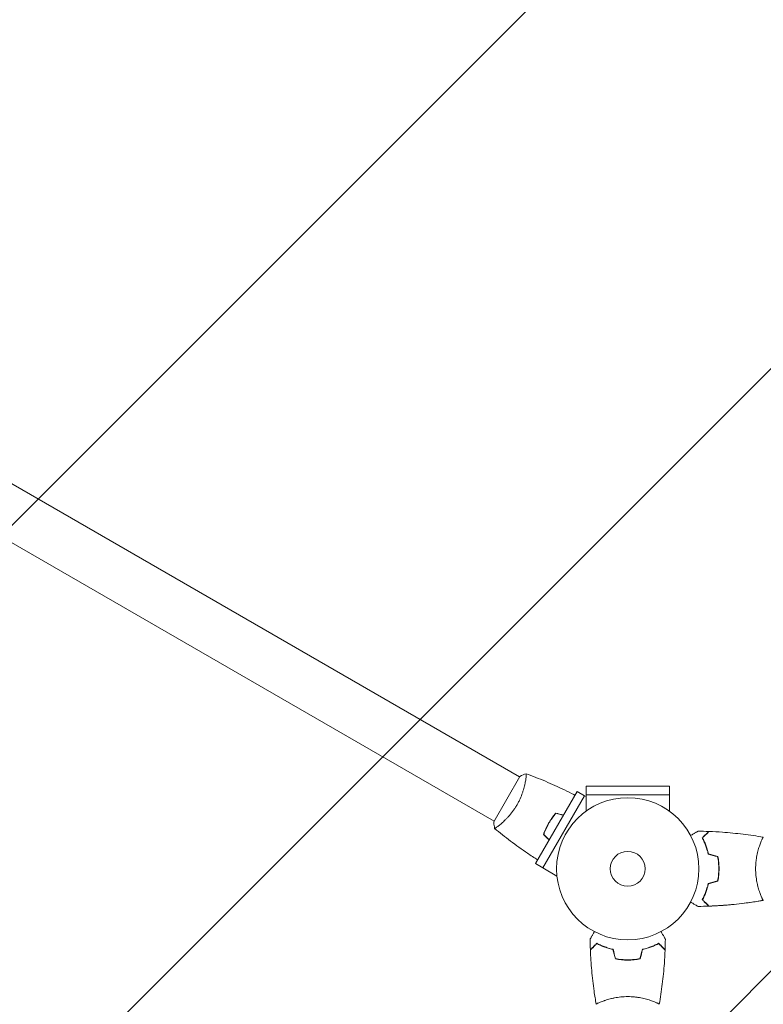
# Model space of a CAD drawing. Units: millimetres. Extents: x -3530 to 3530, y -3896 to 3896.
# Drawn here: x -683 to -129, y 1339 to 2073 of the extents above; entities that cross this region are included whole.
import ezdxf

# ---------------------------------------------------------------- set-up
doc = ezdxf.new("R2010")
doc.units = ezdxf.units.MM
doc.header["$LTSCALE"] = 20
doc.linetypes.add('HIDDEN', pattern=[9.525, 6.35, -3.175])
doc.layers.add('2d', color=230, linetype='Continuous')
doc.layers.add('EN16630-TrainingSpace_Hatch', color=20, linetype='HIDDEN')

msp = doc.modelspace()

# ---------------------------------------------------------------- hatches: boundary and pattern name
at = {"layer": 'EN16630-TrainingSpace_Hatch'}
h = msp.add_hatch(dxfattribs=at)
h.set_pattern_fill('ANSI31', color=256, scale=100)
h.set_pattern_definition([(45, (-230.02, -90.2), (-224.506, 224.506), [])])
edge = h.paths.add_edge_path()
edge.add_arc((1570.19, 1277.11), 500, 275.75607, 300, ccw=False)
edge.add_arc((1126.98, -90.2), 1000, 0, 60.43869, ccw=False)
edge.add_line((2126.98, -90.2), (2126.98, -2254.2))
edge.add_arc((1126.98, -2254.2), 1000, 270, 360, ccw=False)
edge.add_arc((1126.98, -2254.2), 1000, 180, 270, ccw=False)
edge.add_line((126.98, -2254.2), (126.98, -1606.25))
edge.add_arc((-198.54, -1226.72), 500, 224.43852, 310.62002, ccw=False)
edge.add_arc((-1549.61, -1468.04), 1000, 180, 353.75625, ccw=False)
edge.add_line((-2549.61, -1468.04), (-2549.61, -1268.04))
edge.add_arc((-1549.61, -1268.04), 1000, 76.31311, 180, ccw=False)
edge.add_line((-1312.99, -296.43), (-1631.55, 255.33))
edge.add_arc((-1198.54, 505.33), 500, 160.18713, 210, ccw=False)
edge.add_arc((-1198.54, 844.28), 500, 150, 199.81287, ccw=False)
edge.add_line((-1631.55, 1094.28), (-631.55, 2826.33))
edge.add_arc((-198.54, 2576.33), 500, -15.94449, 150, ccw=False)
edge.add_arc((310.98, 1939.8), 500, 90, 93.29697, ccw=False)
edge.add_arc((310.98, 1939.8), 500, 53.1832, 90, ccw=False)
edge.add_arc((1070.19, 2143.13), 500, 120, 156.80321, ccw=False)
edge.add_arc((1070.19, 2143.13), 500, 30, 120, ccw=False)
edge.add_line((1503.2, 2393.13), (1753.2, 1960.12))
edge.add_line((1753.2, 1960.12), (2003.2, 1527.11))
edge.add_arc((1570.19, 1277.11), 500, -60, 30, ccw=False)

# ---------------------------------------------------------------- linework, layer by layer
at = {"layer": '2d', "lineweight": 0}
for p, q in [((-1067.49, 1945.26), (-310.58, 1508.26)), ((-1086.49, 1912.35), (-329.58, 1475.35)), ((-310.34, 1508.69), (-329.84, 1474.91)), ((-306.09, 1505.66), (-306.09, 1505.66)), ((-267.82, 1497.42), (-298.82, 1443.73)), ((-262.19, 1494.17), (-267.82, 1497.42)), ((-199.02, 1501.35), (-261.02, 1501.35)), ((-261.02, 1494.85), (-261.02, 1501.35)), ((-199.02, 1494.85), (-199.02, 1501.35)), ((-293.22, 1440.43), (-262.16, 1494.22)), ((-262.16, 1494.22), (-261.07, 1493.59)), ((-261.07, 1494.85), (-198.96, 1494.85)), ((-261.07, 1494.85), (-261.07, 1482.75)), ((-198.96, 1494.85), (-198.96, 1482.75)), ((-325.09, 1472.75), (-325.09, 1472.75)), ((-131.21, 1458.8), (-131.21, 1458.8)), ((-293.19, 1440.48), (-298.82, 1443.73)), ((-293.22, 1440.43), (-282.74, 1434.38)), ((-131.21, 1420.8), (-131.21, 1420.8)), ((-249.02, 1340.99), (-249.02, 1340.99)), ((-211.02, 1340.99), (-211.02, 1340.99))]:
    msp.add_line(p, q, dxfattribs=at)
for radius in [53, 13]:
    msp.add_circle((-230.02, 1439.8), radius, dxfattribs=at)
for points, knots in [([(-305.74, 1510.65), (-305.74, 1510.65), (-305.74, 1510.65), (-305.73, 1510.65), (-305.72, 1510.65), (-305.67, 1510.63), (-305.65, 1510.61), (-305.63, 1510.55), (-305.62, 1510.51), (-305.58, 1510.26), (-305.58, 1509.87), (-305.63, 1509.05), (-305.66, 1508.74), (-305.74, 1508.02), (-305.79, 1507.63), (-305.97, 1506.35), (-306.13, 1505.36), (-306.41, 1503.97), (-306.47, 1503.68), (-306.59, 1503.1), (-306.66, 1502.8), (-306.87, 1501.89), (-307.02, 1501.26), (-307.36, 1499.96), (-307.55, 1499.28), (-307.86, 1498.24), (-307.97, 1497.89), (-308.2, 1497.18), (-308.32, 1496.82), (-308.95, 1495), (-309.53, 1493.51), (-310.54, 1491.23), (-310.91, 1490.46), (-311.68, 1488.94), (-312.09, 1488.18), (-312.52, 1487.44)], [0.12220864, 0.12220864, 0.12220864, 0.12220864, 0.12268837, 0.12268837, 0.12524335, 0.12524335, 0.12652085, 0.12652085, 0.12779834, 0.12779834, 0.13290832, 0.13290832, 0.13546331, 0.13546331, 0.1380183, 0.1380183, 0.14312827, 0.14312827, 0.14440577, 0.14440577, 0.14568326, 0.14568326, 0.14823825, 0.14823825, 0.15079324, 0.15079324, 0.15207073, 0.15207073, 0.15334823, 0.15334823, 0.15845821, 0.15845821, 0.16101319, 0.16101319, 0.16356818, 0.16356818, 0.16356818, 0.16356818]), ([(-305.68, 1510.63), (-303.29, 1509.76), (-300.92, 1508.87), (-293.73, 1506.04), (-288.96, 1504.02), (-279.53, 1499.73), (-274.86, 1497.46), (-269.99, 1494.93), (-269.71, 1494.78), (-269.43, 1494.63)], [0.059167, 0.059167, 0.059167, 0.059167, 7.723156, 7.723156, 23.375689, 23.375689, 39.025222, 39.025222, 39.980949, 39.980949, 39.980949, 39.980949]), ([(-312.52, 1487.44), (-312.96, 1486.69), (-313.41, 1485.96), (-314.33, 1484.54), (-314.8, 1483.85), (-315.53, 1482.84), (-315.78, 1482.5), (-316.28, 1481.85), (-316.53, 1481.53), (-317.29, 1480.58), (-317.79, 1479.97), (-318.8, 1478.82), (-319.3, 1478.26), (-320.3, 1477.2), (-320.8, 1476.7), (-322.25, 1475.26), (-323.16, 1474.42), (-324.44, 1473.3), (-324.86, 1472.95), (-325.63, 1472.31), (-325.99, 1472.01), (-327.01, 1471.22), (-327.58, 1470.8), (-328.27, 1470.34), (-328.47, 1470.22), (-328.79, 1470.03), (-328.92, 1469.97), (-329.06, 1469.91), (-329.1, 1469.9), (-329.16, 1469.9), (-329.18, 1469.9), (-329.22, 1469.94), (-329.24, 1469.95), (-329.24, 1469.95), (-329.24, 1469.95), (-329.24, 1469.95)], [0.16356818, 0.16356818, 0.16356818, 0.16356818, 0.1661247, 0.1661247, 0.16868122, 0.16868122, 0.16995948, 0.16995948, 0.17123774, 0.17123774, 0.17379425, 0.17379425, 0.17635077, 0.17635077, 0.17890729, 0.17890729, 0.18402032, 0.18402032, 0.18657684, 0.18657684, 0.18913336, 0.18913336, 0.19424639, 0.19424639, 0.19680291, 0.19680291, 0.19935943, 0.19935943, 0.20063769, 0.20063769, 0.20191595, 0.20191595, 0.20447247, 0.20447247, 0.20490292, 0.20490292, 0.20490292, 0.20490292]), ([(-283.59, 1481.37), (-284.56, 1480.23), (-285.5, 1479.04), (-286.84, 1477.15), (-287.28, 1476.51), (-288.13, 1475.18), (-288.55, 1474.5), (-288.94, 1473.82)], [0, 0, 0, 0, 0.004702909, 0.004702909, 0.007054363, 0.007054363, 0.009405818, 0.009405818, 0.009405818, 0.009405818]), ([(-283.52, 1481.14), (-284.47, 1480.02), (-285.4, 1478.85), (-286.71, 1476.99), (-287.14, 1476.36), (-287.97, 1475.06), (-288.38, 1474.39), (-288.77, 1473.72)], [0, 0, 0, 0, 0.004616902, 0.004616902, 0.006925353, 0.006925353, 0.009233803, 0.009233803, 0.009233803, 0.009233803]), ([(-329.24, 1469.95), (-329.48, 1471.3), (-329.68, 1472.75), (-329.81, 1474.45), (-329.82, 1474.68), (-329.84, 1474.91)], [0, 0, 0, 0, 4.405135, 4.405135, 5.108724, 5.108724, 5.108724, 5.108724]), ([(-297.21, 1446.51), (-299.73, 1448.11), (-302.23, 1449.75), (-308.99, 1454.32), (-313.21, 1457.34), (-321.37, 1463.51), (-325.32, 1466.66), (-329.19, 1469.91)], [0.982212, 0.982212, 0.982212, 0.982212, 10.001335, 10.001335, 25.652861, 25.652861, 40.904302, 40.904302, 40.904302, 40.904302]), ([(-288.94, 1473.82), (-289.73, 1472.45), (-290.44, 1471.07), (-291.41, 1468.96), (-291.71, 1468.25), (-292.29, 1466.82), (-292.55, 1466.12), (-292.8, 1465.41)], [0.009405818, 0.009405818, 0.009405818, 0.009405818, 0.01410835, 0.01410835, 0.016459616, 0.016459616, 0.018810883, 0.018810883, 0.018810883, 0.018810883]), ([(-288.77, 1473.72), (-289.54, 1472.38), (-290.25, 1471.02), (-291.2, 1468.95), (-291.5, 1468.25), (-292.06, 1466.85), (-292.32, 1466.16), (-292.57, 1465.46)], [0.009233803, 0.009233803, 0.009233803, 0.009233803, 0.013850802, 0.013850802, 0.016159301, 0.016159301, 0.0184678, 0.0184678, 0.0184678, 0.0184678]), ([(-183.19, 1464.61), (-183.01, 1464.71), (-182.84, 1464.81), (-181.94, 1465.33), (-181.26, 1465.73), (-180.32, 1466.26), (-180.03, 1466.44), (-179.48, 1466.75), (-179.23, 1466.9), (-178.77, 1467.16), (-178.57, 1467.28), (-178.22, 1467.48), (-178.07, 1467.56), (-177.85, 1467.7), (-177.77, 1467.74), (-177.7, 1467.78), (-177.69, 1467.78), (-177.68, 1467.79), (-177.68, 1467.79), (-177.66, 1467.8), (-177.65, 1467.81), (-177.64, 1467.82), (-177.63, 1467.82), (-177.63, 1467.82)], [0.00292306, 0.00292306, 0.00292306, 0.00292306, 0.00379004, 0.00379004, 0.00758008, 0.00758008, 0.0094751, 0.0094751, 0.01137012, 0.01137012, 0.01326514, 0.01326514, 0.01516016, 0.01516016, 0.01705518, 0.01705518, 0.01800269, 0.01800269, 0.0189502, 0.0189502, 0.02274024, 0.02274024, 0.02935902, 0.02935902, 0.02935902, 0.02935902]), ([(-174.51, 1462.84), (-173.96, 1463.39), (-173.45, 1463.9), (-172.51, 1464.85), (-172.08, 1465.28), (-171.5, 1465.86), (-171.31, 1466.04), (-170.98, 1466.38), (-170.82, 1466.53), (-170.4, 1466.95), (-170.18, 1467.17), (-169.95, 1467.4), (-169.89, 1467.46), (-169.83, 1467.53), (-169.81, 1467.54), (-169.79, 1467.57), (-169.78, 1467.58), (-169.76, 1467.6), (-169.75, 1467.61), (-169.73, 1467.62), (-169.73, 1467.63), (-169.72, 1467.63), (-169.72, 1467.63), (-169.72, 1467.63)], [0, 0, 0, 0, 0.0035063, 0.0035063, 0.0070126, 0.0070126, 0.00876575, 0.00876575, 0.0105189, 0.0105189, 0.0140252, 0.0140252, 0.01577835, 0.01577835, 0.01665493, 0.01665493, 0.0175315, 0.0175315, 0.02103781, 0.02103781, 0.02454411, 0.02454411, 0.0274484, 0.0274484, 0.0274484, 0.0274484]), ([(-170.02, 1450.73), (-170.3, 1451.97), (-170.62, 1453.14), (-171.31, 1455.39), (-171.68, 1456.45), (-172.26, 1457.97), (-172.46, 1458.46), (-172.87, 1459.42), (-173.07, 1459.89), (-173.69, 1461.25), (-174.11, 1462.08), (-174.51, 1462.84)], [0, 0, 0, 0, 0.00404294, 0.00404294, 0.00808588, 0.00808588, 0.01010735, 0.01010735, 0.01212882, 0.01212882, 0.01617176, 0.01617176, 0.01617176, 0.01617176]), ([(-170.02, 1450.73), (-170.3, 1451.97), (-170.62, 1453.14), (-171.31, 1455.39), (-171.68, 1456.45), (-172.26, 1457.97), (-172.46, 1458.46), (-172.87, 1459.42), (-173.07, 1459.89), (-173.69, 1461.25), (-174.11, 1462.08), (-174.51, 1462.84)], [0, 0, 0, 0, 0.00404294, 0.00404294, 0.00808588, 0.00808588, 0.01010735, 0.01010735, 0.01212882, 0.01212882, 0.01617176, 0.01617176, 0.01617176, 0.01617176]), ([(-170.02, 1450.73), (-170.3, 1451.97), (-170.62, 1453.14), (-171.31, 1455.39), (-171.68, 1456.45), (-172.26, 1457.97), (-172.46, 1458.46), (-172.87, 1459.42), (-173.07, 1459.89), (-173.69, 1461.25), (-174.11, 1462.08), (-174.51, 1462.84)], [0, 0, 0, 0, 0.00404294, 0.00404294, 0.00808588, 0.00808588, 0.01010735, 0.01010735, 0.01212882, 0.01212882, 0.01617176, 0.01617176, 0.01617176, 0.01617176]), ([(-170.02, 1450.73), (-170.3, 1451.97), (-170.62, 1453.14), (-171.31, 1455.39), (-171.68, 1456.45), (-172.26, 1457.97), (-172.46, 1458.46), (-172.87, 1459.42), (-173.07, 1459.89), (-173.69, 1461.25), (-174.11, 1462.08), (-174.51, 1462.84)], [0, 0, 0, 0, 0.00404294, 0.00404294, 0.00808588, 0.00808588, 0.01010735, 0.01010735, 0.01212882, 0.01212882, 0.01617176, 0.01617176, 0.01617176, 0.01617176]), ([(-174.27, 1462.8), (-173.72, 1463.36), (-173.2, 1463.87), (-172.26, 1464.82), (-171.82, 1465.25), (-171.24, 1465.83), (-171.06, 1466.01), (-170.72, 1466.35), (-170.56, 1466.51), (-170.14, 1466.93), (-169.92, 1467.15), (-169.68, 1467.39), (-169.62, 1467.45), (-169.54, 1467.54), (-169.51, 1467.56), (-169.49, 1467.58), (-169.47, 1467.6), (-169.46, 1467.61), (-169.46, 1467.62), (-169.45, 1467.62), (-169.45, 1467.62), (-169.45, 1467.62)], [0, 0, 0, 0, 0.00350666, 0.00350666, 0.00701332, 0.00701332, 0.00876665, 0.00876665, 0.01051997, 0.01051997, 0.01402663, 0.01402663, 0.01577996, 0.01577996, 0.01753329, 0.01753329, 0.02103995, 0.02103995, 0.02454661, 0.02454661, 0.02744921, 0.02744921, 0.02744921, 0.02744921]), ([(-169.85, 1450.89), (-170.13, 1452.11), (-170.44, 1453.26), (-171.12, 1455.46), (-171.49, 1456.51), (-172.25, 1458.5), (-172.65, 1459.45), (-173.46, 1461.23), (-173.87, 1462.05), (-174.27, 1462.8)], [0, 0, 0, 0, 0.00398181, 0.00398181, 0.00796362, 0.00796362, 0.01194542, 0.01194542, 0.01592723, 0.01592723, 0.01592723, 0.01592723]), ([(-169.45, 1467.62), (-166.14, 1467.5), (-162.83, 1467.32), (-154.36, 1466.71), (-149.2, 1466.21), (-139.05, 1464.94), (-134.05, 1464.19), (-129.08, 1463.31)], [0, 0, 0, 0, 10.001335, 10.001335, 25.652861, 25.652861, 40.904303, 40.904303, 40.904303, 40.904303]), ([(-134.75, 1439.8), (-134.75, 1440.67), (-134.73, 1441.52), (-134.64, 1443.21), (-134.57, 1444.05), (-134.44, 1445.29), (-134.39, 1445.7), (-134.29, 1446.52), (-134.23, 1446.92), (-134.05, 1448.12), (-133.92, 1448.9), (-133.62, 1450.4), (-133.46, 1451.13), (-133.13, 1452.55), (-132.95, 1453.24), (-132.42, 1455.21), (-132.04, 1456.39), (-131.5, 1458), (-131.31, 1458.51), (-130.96, 1459.46), (-130.79, 1459.89), (-130.31, 1461.08), (-130.02, 1461.73), (-129.66, 1462.48), (-129.55, 1462.68), (-129.36, 1463.01), (-129.28, 1463.13), (-129.19, 1463.25), (-129.16, 1463.27), (-129.11, 1463.31), (-129.09, 1463.31), (-129.04, 1463.3), (-129.02, 1463.3), (-129.02, 1463.3), (-129.02, 1463.3), (-129.02, 1463.3)], [0.16356818, 0.16356818, 0.16356818, 0.16356818, 0.1661247, 0.1661247, 0.16868122, 0.16868122, 0.16995948, 0.16995948, 0.17123774, 0.17123774, 0.17379425, 0.17379425, 0.17635077, 0.17635077, 0.17890729, 0.17890729, 0.18402032, 0.18402032, 0.18657684, 0.18657684, 0.18913336, 0.18913336, 0.19424639, 0.19424639, 0.19680291, 0.19680291, 0.19935943, 0.19935943, 0.20063769, 0.20063769, 0.20191595, 0.20191595, 0.20447247, 0.20447247, 0.20490292, 0.20490292, 0.20490292, 0.20490292]), ([(-130.05, 1461.64), (-129.96, 1461.86), (-129.87, 1462.05), (-129.66, 1462.48), (-129.55, 1462.68), (-129.36, 1463.01), (-129.28, 1463.13), (-129.19, 1463.25), (-129.16, 1463.27), (-129.11, 1463.31), (-129.09, 1463.31), (-129.04, 1463.3), (-129.02, 1463.3), (-129.02, 1463.3), (-129.02, 1463.3), (-129.02, 1463.3)], [0.19243018, 0.19243018, 0.19243018, 0.19243018, 0.19424639, 0.19424639, 0.19680291, 0.19680291, 0.19935943, 0.19935943, 0.20063769, 0.20063769, 0.20191595, 0.20191595, 0.20447247, 0.20447247, 0.20490292, 0.20490292, 0.20490292, 0.20490292]), ([(-130.05, 1461.64), (-129.96, 1461.86), (-129.87, 1462.05), (-129.66, 1462.48), (-129.55, 1462.68), (-129.36, 1463.01), (-129.28, 1463.13), (-129.19, 1463.25), (-129.16, 1463.27), (-129.11, 1463.31), (-129.09, 1463.31), (-129.04, 1463.3), (-129.02, 1463.3), (-129.02, 1463.3), (-129.02, 1463.3), (-129.02, 1463.3)], [0.19243018, 0.19243018, 0.19243018, 0.19243018, 0.19424639, 0.19424639, 0.19680291, 0.19680291, 0.19935943, 0.19935943, 0.20063769, 0.20063769, 0.20191595, 0.20191595, 0.20447247, 0.20447247, 0.20490292, 0.20490292, 0.20490292, 0.20490292]), ([(-130.05, 1461.64), (-129.96, 1461.86), (-129.87, 1462.05), (-129.66, 1462.48), (-129.55, 1462.68), (-129.36, 1463.01), (-129.28, 1463.13), (-129.19, 1463.25), (-129.16, 1463.27), (-129.11, 1463.31), (-129.09, 1463.31), (-129.04, 1463.3), (-129.02, 1463.3), (-129.02, 1463.3), (-129.02, 1463.3), (-129.02, 1463.3)], [0.19243018, 0.19243018, 0.19243018, 0.19243018, 0.19424639, 0.19424639, 0.19680291, 0.19680291, 0.19935943, 0.19935943, 0.20063769, 0.20063769, 0.20191595, 0.20191595, 0.20447247, 0.20447247, 0.20490292, 0.20490292, 0.20490292, 0.20490292]), ([(-130.05, 1461.64), (-129.96, 1461.86), (-129.87, 1462.05), (-129.66, 1462.48), (-129.55, 1462.68), (-129.36, 1463.01), (-129.28, 1463.13), (-129.19, 1463.25), (-129.16, 1463.27), (-129.11, 1463.31), (-129.09, 1463.31), (-129.04, 1463.3), (-129.02, 1463.3), (-129.02, 1463.3), (-129.02, 1463.3), (-129.02, 1463.3)], [0.19243018, 0.19243018, 0.19243018, 0.19243018, 0.19424639, 0.19424639, 0.19680291, 0.19680291, 0.19935943, 0.19935943, 0.20063769, 0.20063769, 0.20191595, 0.20191595, 0.20447247, 0.20447247, 0.20490292, 0.20490292, 0.20490292, 0.20490292]), ([(-130.05, 1461.64), (-129.96, 1461.86), (-129.87, 1462.05), (-129.66, 1462.48), (-129.55, 1462.68), (-129.36, 1463.01), (-129.28, 1463.13), (-129.19, 1463.25), (-129.16, 1463.27), (-129.11, 1463.31), (-129.09, 1463.31), (-129.04, 1463.3), (-129.02, 1463.3), (-129.02, 1463.3), (-129.02, 1463.3), (-129.02, 1463.3)], [0.19243018, 0.19243018, 0.19243018, 0.19243018, 0.19424639, 0.19424639, 0.19680291, 0.19680291, 0.19935943, 0.19935943, 0.20063769, 0.20063769, 0.20191595, 0.20191595, 0.20447247, 0.20447247, 0.20490292, 0.20490292, 0.20490292, 0.20490292]), ([(-162.18, 1439.8), (-162.18, 1441.35), (-162.25, 1442.88), (-162.46, 1445.15), (-162.55, 1445.9), (-162.76, 1447.39), (-162.88, 1448.13), (-163.02, 1448.85)], [0.009233803, 0.009233803, 0.009233803, 0.009233803, 0.013850802, 0.013850802, 0.016159301, 0.016159301, 0.0184678, 0.0184678, 0.0184678, 0.0184678]), ([(-162.18, 1439.8), (-162.18, 1441.35), (-162.25, 1442.88), (-162.46, 1445.15), (-162.55, 1445.9), (-162.76, 1447.39), (-162.88, 1448.13), (-163.02, 1448.85)], [0.009233803, 0.009233803, 0.009233803, 0.009233803, 0.013850802, 0.013850802, 0.016159301, 0.016159301, 0.0184678, 0.0184678, 0.0184678, 0.0184678]), ([(-162.18, 1439.8), (-162.18, 1441.35), (-162.25, 1442.88), (-162.46, 1445.15), (-162.55, 1445.9), (-162.76, 1447.39), (-162.88, 1448.13), (-163.02, 1448.85)], [0.009233803, 0.009233803, 0.009233803, 0.009233803, 0.013850802, 0.013850802, 0.016159301, 0.016159301, 0.0184678, 0.0184678, 0.0184678, 0.0184678]), ([(-162.18, 1439.8), (-162.18, 1441.35), (-162.25, 1442.88), (-162.46, 1445.15), (-162.55, 1445.9), (-162.76, 1447.39), (-162.88, 1448.13), (-163.02, 1448.85)], [0.009233803, 0.009233803, 0.009233803, 0.009233803, 0.013850802, 0.013850802, 0.016159301, 0.016159301, 0.0184678, 0.0184678, 0.0184678, 0.0184678]), ([(-161.98, 1439.8), (-161.98, 1441.38), (-162.05, 1442.94), (-162.27, 1445.25), (-162.36, 1446.01), (-162.58, 1447.53), (-162.71, 1448.28), (-162.85, 1449.01)], [0.009405818, 0.009405818, 0.009405818, 0.009405818, 0.01410835, 0.01410835, 0.016459616, 0.016459616, 0.018810883, 0.018810883, 0.018810883, 0.018810883]), ([(-163.02, 1430.75), (-162.75, 1432.2), (-162.54, 1433.67), (-162.33, 1435.94), (-162.27, 1436.7), (-162.2, 1438.24), (-162.18, 1439.03), (-162.18, 1439.8)], [0, 0, 0, 0, 0.004616902, 0.004616902, 0.006925353, 0.006925353, 0.009233803, 0.009233803, 0.009233803, 0.009233803]), ([(-163.02, 1430.75), (-162.75, 1432.2), (-162.54, 1433.67), (-162.33, 1435.94), (-162.27, 1436.7), (-162.2, 1438.24), (-162.18, 1439.03), (-162.18, 1439.8)], [0, 0, 0, 0, 0.004616902, 0.004616902, 0.006925353, 0.006925353, 0.009233803, 0.009233803, 0.009233803, 0.009233803]), ([(-163.02, 1430.75), (-162.75, 1432.2), (-162.54, 1433.67), (-162.33, 1435.94), (-162.27, 1436.7), (-162.2, 1438.24), (-162.18, 1439.03), (-162.18, 1439.8)], [0, 0, 0, 0, 0.004616902, 0.004616902, 0.006925353, 0.006925353, 0.009233803, 0.009233803, 0.009233803, 0.009233803]), ([(-162.85, 1430.59), (-162.57, 1432.06), (-162.35, 1433.56), (-162.13, 1435.87), (-162.07, 1436.64), (-162, 1438.21), (-161.98, 1439.01), (-161.98, 1439.8)], [0, 0, 0, 0, 0.004702909, 0.004702909, 0.007054363, 0.007054363, 0.009405818, 0.009405818, 0.009405818, 0.009405818]), ([(-129.02, 1416.3), (-129.02, 1416.3), (-129.02, 1416.3), (-129.02, 1416.3), (-129.04, 1416.3), (-129.09, 1416.29), (-129.11, 1416.29), (-129.16, 1416.33), (-129.19, 1416.36), (-129.36, 1416.56), (-129.55, 1416.89), (-129.91, 1417.63), (-130.04, 1417.92), (-130.33, 1418.58), (-130.48, 1418.95), (-130.97, 1420.14), (-131.32, 1421.08), (-131.78, 1422.43), (-131.87, 1422.7), (-132.06, 1423.27), (-132.15, 1423.56), (-132.42, 1424.46), (-132.6, 1425.08), (-132.96, 1426.38), (-133.13, 1427.05), (-133.38, 1428.11), (-133.46, 1428.47), (-133.62, 1429.2), (-133.7, 1429.58), (-134.07, 1431.46), (-134.31, 1433.04), (-134.57, 1435.52), (-134.63, 1436.37), (-134.73, 1438.08), (-134.75, 1438.94), (-134.75, 1439.8)], [0.12220864, 0.12220864, 0.12220864, 0.12220864, 0.12268837, 0.12268837, 0.12524335, 0.12524335, 0.12652085, 0.12652085, 0.12779834, 0.12779834, 0.13290832, 0.13290832, 0.13546331, 0.13546331, 0.1380183, 0.1380183, 0.14312827, 0.14312827, 0.14440577, 0.14440577, 0.14568326, 0.14568326, 0.14823825, 0.14823825, 0.15079324, 0.15079324, 0.15207073, 0.15207073, 0.15334823, 0.15334823, 0.15845821, 0.15845821, 0.16101319, 0.16101319, 0.16356818, 0.16356818, 0.16356818, 0.16356818]), ([(-170.02, 1428.87), (-170.3, 1427.63), (-170.62, 1426.46), (-171.31, 1424.22), (-171.68, 1423.15), (-172.26, 1421.63), (-172.46, 1421.14), (-172.87, 1420.18), (-173.07, 1419.71), (-173.69, 1418.36), (-174.11, 1417.52), (-174.51, 1416.76)], [0, 0, 0, 0, 0.00404294, 0.00404294, 0.00808588, 0.00808588, 0.01010735, 0.01010735, 0.01212882, 0.01212882, 0.01617176, 0.01617176, 0.01617176, 0.01617176]), ([(-170.02, 1428.87), (-170.3, 1427.63), (-170.62, 1426.46), (-171.31, 1424.22), (-171.68, 1423.15), (-172.26, 1421.63), (-172.46, 1421.14), (-172.87, 1420.18), (-173.07, 1419.71), (-173.69, 1418.36), (-174.11, 1417.52), (-174.51, 1416.76)], [0, 0, 0, 0, 0.00404294, 0.00404294, 0.00808588, 0.00808588, 0.01010735, 0.01010735, 0.01212882, 0.01212882, 0.01617176, 0.01617176, 0.01617176, 0.01617176]), ([(-170.02, 1428.87), (-170.3, 1427.63), (-170.62, 1426.46), (-171.31, 1424.22), (-171.68, 1423.15), (-172.26, 1421.63), (-172.46, 1421.14), (-172.87, 1420.18), (-173.07, 1419.71), (-173.69, 1418.36), (-174.11, 1417.52), (-174.51, 1416.76)], [0, 0, 0, 0, 0.00404294, 0.00404294, 0.00808588, 0.00808588, 0.01010735, 0.01010735, 0.01212882, 0.01212882, 0.01617176, 0.01617176, 0.01617176, 0.01617176]), ([(-170.02, 1428.87), (-170.3, 1427.63), (-170.62, 1426.46), (-171.31, 1424.22), (-171.68, 1423.15), (-172.26, 1421.63), (-172.46, 1421.14), (-172.87, 1420.18), (-173.07, 1419.71), (-173.69, 1418.36), (-174.11, 1417.52), (-174.51, 1416.76)], [0, 0, 0, 0, 0.00404294, 0.00404294, 0.00808588, 0.00808588, 0.01010735, 0.01010735, 0.01212882, 0.01212882, 0.01617176, 0.01617176, 0.01617176, 0.01617176]), ([(-169.85, 1428.71), (-170.13, 1427.49), (-170.44, 1426.34), (-171.12, 1424.14), (-171.49, 1423.09), (-172.25, 1421.1), (-172.65, 1420.15), (-173.46, 1418.37), (-173.87, 1417.55), (-174.27, 1416.8)], [0, 0, 0, 0, 0.00398181, 0.00398181, 0.00796362, 0.00796362, 0.01194542, 0.01194542, 0.01592723, 0.01592723, 0.01592723, 0.01592723]), ([(-174.51, 1416.76), (-173.96, 1416.21), (-173.45, 1415.7), (-172.51, 1414.75), (-172.08, 1414.32), (-171.5, 1413.74), (-171.31, 1413.56), (-170.98, 1413.22), (-170.82, 1413.07), (-170.4, 1412.65), (-170.18, 1412.43), (-169.95, 1412.2), (-169.89, 1412.14), (-169.83, 1412.07), (-169.81, 1412.06), (-169.79, 1412.03), (-169.78, 1412.03), (-169.76, 1412.01), (-169.75, 1411.99), (-169.73, 1411.98), (-169.73, 1411.98), (-169.72, 1411.97), (-169.72, 1411.97), (-169.72, 1411.97)], [0, 0, 0, 0, 0.0035063, 0.0035063, 0.0070126, 0.0070126, 0.00876575, 0.00876575, 0.0105189, 0.0105189, 0.0140252, 0.0140252, 0.01577835, 0.01577835, 0.01665493, 0.01665493, 0.0175315, 0.0175315, 0.02103781, 0.02103781, 0.02454411, 0.02454411, 0.0274484, 0.0274484, 0.0274484, 0.0274484]), ([(-174.27, 1416.8), (-173.72, 1416.25), (-173.2, 1415.73), (-172.26, 1414.79), (-171.82, 1414.35), (-171.24, 1413.77), (-171.06, 1413.59), (-170.72, 1413.25), (-170.56, 1413.09), (-170.14, 1412.67), (-169.92, 1412.45), (-169.68, 1412.21), (-169.62, 1412.15), (-169.54, 1412.07), (-169.51, 1412.04), (-169.49, 1412.02), (-169.47, 1412), (-169.46, 1411.99), (-169.46, 1411.99), (-169.45, 1411.98), (-169.45, 1411.98), (-169.45, 1411.98)], [0, 0, 0, 0, 0.00350666, 0.00350666, 0.00701332, 0.00701332, 0.00876665, 0.00876665, 0.01051997, 0.01051997, 0.01402663, 0.01402663, 0.01577996, 0.01577996, 0.01753329, 0.01753329, 0.02103995, 0.02103995, 0.02454661, 0.02454661, 0.02744921, 0.02744921, 0.02744921, 0.02744921]), ([(-177.63, 1411.78), (-177.63, 1411.78), (-177.64, 1411.79), (-177.65, 1411.8), (-177.66, 1411.8), (-177.68, 1411.81), (-177.68, 1411.81), (-177.7, 1411.82), (-177.71, 1411.83), (-177.79, 1411.87), (-177.87, 1411.92), (-178.22, 1412.12), (-178.58, 1412.33), (-179.27, 1412.73), (-179.52, 1412.87), (-180.06, 1413.19), (-180.35, 1413.35), (-181.28, 1413.89), (-181.95, 1414.28), (-182.85, 1414.79), (-183.02, 1414.89), (-183.19, 1414.99)], [0.03093242, 0.03093242, 0.03093242, 0.03093242, 0.03756195, 0.03756195, 0.04131815, 0.04131815, 0.04225719, 0.04225719, 0.04319624, 0.04319624, 0.04507434, 0.04507434, 0.04883054, 0.04883054, 0.05070863, 0.05070863, 0.05258673, 0.05258673, 0.05634293, 0.05634293, 0.05718798, 0.05718798, 0.05718798, 0.05718798]), ([(-177.63, 1411.78), (-177.64, 1411.78), (-177.64, 1411.79), (-177.65, 1411.8), (-177.66, 1411.8), (-177.68, 1411.81), (-177.68, 1411.81), (-177.69, 1411.81)], [0.032466378, 0.032466378, 0.032466378, 0.032466378, 0.03756195, 0.03756195, 0.041318145, 0.041318145, 0.042083011, 0.042083011, 0.042083011, 0.042083011]), ([(-177.63, 1411.78), (-177.64, 1411.78), (-177.64, 1411.79), (-177.65, 1411.8), (-177.66, 1411.8), (-177.68, 1411.81), (-177.68, 1411.81), (-177.69, 1411.81)], [0.032466378, 0.032466378, 0.032466378, 0.032466378, 0.03756195, 0.03756195, 0.041318145, 0.041318145, 0.042083011, 0.042083011, 0.042083011, 0.042083011]), ([(-177.63, 1411.78), (-177.64, 1411.78), (-177.64, 1411.79), (-177.65, 1411.8), (-177.66, 1411.8), (-177.68, 1411.81), (-177.68, 1411.81), (-177.69, 1411.81)], [0.032466378, 0.032466378, 0.032466378, 0.032466378, 0.03756195, 0.03756195, 0.041318145, 0.041318145, 0.042083011, 0.042083011, 0.042083011, 0.042083011]), ([(-177.63, 1411.78), (-177.64, 1411.78), (-177.64, 1411.79), (-177.65, 1411.8), (-177.66, 1411.8), (-177.68, 1411.81), (-177.68, 1411.81), (-177.69, 1411.81)], [0.032466378, 0.032466378, 0.032466378, 0.032466378, 0.03756195, 0.03756195, 0.041318145, 0.041318145, 0.042083011, 0.042083011, 0.042083011, 0.042083011]), ([(-177.63, 1411.78), (-177.64, 1411.78), (-177.64, 1411.79), (-177.65, 1411.8), (-177.66, 1411.8), (-177.68, 1411.81), (-177.68, 1411.81), (-177.69, 1411.81)], [0.032466378, 0.032466378, 0.032466378, 0.032466378, 0.03756195, 0.03756195, 0.041318145, 0.041318145, 0.042083011, 0.042083011, 0.042083011, 0.042083011]), ([(-129.08, 1416.29), (-131.19, 1415.92), (-133.3, 1415.57), (-140.53, 1414.45), (-145.68, 1413.79), (-155.99, 1412.75), (-161.16, 1412.36), (-167.37, 1412.06), (-168.41, 1412.02), (-169.45, 1411.98)], [0.059167, 0.059167, 0.059167, 0.059167, 6.520822, 6.520822, 22.173652, 22.173652, 37.823202, 37.823202, 40.963246, 40.963246, 40.963246, 40.963246]), ([(-151.83, 1413.17), (-152.16, 1413.14), (-152.49, 1413.11), (-158.35, 1412.55), (-163.9, 1412.19), (-169.45, 1411.98)], [23.178247, 23.178247, 23.178247, 23.178247, 24.182152, 24.182152, 40.962688, 40.962688, 40.962688, 40.962688]), ([(-152.55, 1413.1), (-153.13, 1413.05), (-153.7, 1412.99), (-156.38, 1412.75), (-158.5, 1412.59), (-160.61, 1412.45)], [23.913903, 23.913903, 23.913903, 23.913903, 25.653186, 25.653186, 32.049905, 32.049905, 32.049905, 32.049905]), ([(-129.08, 1416.29), (-132.32, 1415.72), (-135.57, 1415.2), (-140.83, 1414.45), (-142.83, 1414.18), (-144.83, 1413.94)], [0.059167, 0.059167, 0.059167, 0.059167, 10.001334, 10.001334, 16.091297, 16.091297, 16.091297, 16.091297]), ([(-258.04, 1387.42), (-258.04, 1387.42), (-258.03, 1387.42), (-258.02, 1387.44), (-258.02, 1387.45), (-258.01, 1387.46), (-258.01, 1387.47), (-258, 1387.48), (-257.99, 1387.5), (-257.95, 1387.57), (-257.9, 1387.65), (-257.7, 1388), (-257.49, 1388.36), (-257.09, 1389.05), (-256.95, 1389.3), (-256.63, 1389.85), (-256.47, 1390.14), (-255.93, 1391.06), (-255.54, 1391.74), (-255.03, 1392.63), (-254.93, 1392.8), (-254.83, 1392.97)], [0.03093242, 0.03093242, 0.03093242, 0.03093242, 0.03756195, 0.03756195, 0.04131815, 0.04131815, 0.04225719, 0.04225719, 0.04319624, 0.04319624, 0.04507434, 0.04507434, 0.04883054, 0.04883054, 0.05070863, 0.05070863, 0.05258673, 0.05258673, 0.05634293, 0.05634293, 0.05718798, 0.05718798, 0.05718798, 0.05718798]), ([(-205.21, 1392.97), (-205.11, 1392.79), (-205.01, 1392.62), (-204.49, 1391.72), (-204.09, 1391.04), (-203.55, 1390.11), (-203.38, 1389.81), (-203.07, 1389.26), (-202.92, 1389.01), (-202.66, 1388.56), (-202.54, 1388.35), (-202.34, 1388), (-202.26, 1387.86), (-202.12, 1387.63), (-202.08, 1387.55), (-202.04, 1387.49), (-202.03, 1387.47), (-202.03, 1387.47), (-202.03, 1387.46), (-202.02, 1387.44), (-202.01, 1387.44), (-202, 1387.42), (-202, 1387.42), (-202, 1387.42)], [0.00292306, 0.00292306, 0.00292306, 0.00292306, 0.00379004, 0.00379004, 0.00758008, 0.00758008, 0.0094751, 0.0094751, 0.01137012, 0.01137012, 0.01326514, 0.01326514, 0.01516016, 0.01516016, 0.01705518, 0.01705518, 0.01800269, 0.01800269, 0.0189502, 0.0189502, 0.02274024, 0.02274024, 0.02935902, 0.02935902, 0.02935902, 0.02935902]), ([(-253.06, 1384.29), (-253.61, 1383.74), (-254.12, 1383.23), (-255.07, 1382.29), (-255.5, 1381.86), (-256.08, 1381.28), (-256.26, 1381.1), (-256.6, 1380.76), (-256.75, 1380.6), (-257.17, 1380.18), (-257.39, 1379.96), (-257.62, 1379.73), (-257.68, 1379.67), (-257.75, 1379.61), (-257.76, 1379.59), (-257.79, 1379.57), (-257.79, 1379.56), (-257.81, 1379.54), (-257.83, 1379.53), (-257.84, 1379.51), (-257.84, 1379.51), (-257.85, 1379.5), (-257.85, 1379.5), (-257.85, 1379.5)], [0, 0, 0, 0, 0.0035063, 0.0035063, 0.0070126, 0.0070126, 0.00876575, 0.00876575, 0.0105189, 0.0105189, 0.0140252, 0.0140252, 0.01577835, 0.01577835, 0.01665493, 0.01665493, 0.0175315, 0.0175315, 0.02103781, 0.02103781, 0.02454411, 0.02454411, 0.0274484, 0.0274484, 0.0274484, 0.0274484]), ([(-253.02, 1384.05), (-253.57, 1383.5), (-254.09, 1382.98), (-255.03, 1382.04), (-255.47, 1381.61), (-256.05, 1381.02), (-256.23, 1380.84), (-256.57, 1380.5), (-256.73, 1380.34), (-257.15, 1379.92), (-257.37, 1379.7), (-257.6, 1379.47), (-257.67, 1379.41), (-257.75, 1379.32), (-257.78, 1379.29), (-257.8, 1379.27), (-257.82, 1379.26), (-257.83, 1379.24), (-257.83, 1379.24), (-257.84, 1379.23), (-257.84, 1379.23), (-257.84, 1379.23)], [0, 0, 0, 0, 0.00350666, 0.00350666, 0.00701332, 0.00701332, 0.00876665, 0.00876665, 0.01051997, 0.01051997, 0.01402663, 0.01402663, 0.01577996, 0.01577996, 0.01753329, 0.01753329, 0.02103995, 0.02103995, 0.02454661, 0.02454661, 0.02744921, 0.02744921, 0.02744921, 0.02744921]), ([(-240.95, 1379.8), (-242.19, 1380.08), (-243.36, 1380.4), (-245.6, 1381.09), (-246.67, 1381.46), (-248.19, 1382.04), (-248.68, 1382.24), (-249.64, 1382.65), (-250.11, 1382.85), (-251.46, 1383.48), (-252.3, 1383.89), (-253.06, 1384.29)], [0, 0, 0, 0, 0.00404294, 0.00404294, 0.00808588, 0.00808588, 0.01010735, 0.01010735, 0.01212882, 0.01212882, 0.01617176, 0.01617176, 0.01617176, 0.01617176]), ([(-241.11, 1379.63), (-242.33, 1379.91), (-243.48, 1380.23), (-245.68, 1380.91), (-246.73, 1381.27), (-248.72, 1382.03), (-249.67, 1382.43), (-251.45, 1383.25), (-252.27, 1383.65), (-253.02, 1384.05)], [0, 0, 0, 0, 0.00398181, 0.00398181, 0.00796362, 0.00796362, 0.01194542, 0.01194542, 0.01592723, 0.01592723, 0.01592723, 0.01592723]), ([(-219.09, 1379.8), (-217.85, 1380.08), (-216.68, 1380.4), (-214.43, 1381.09), (-213.37, 1381.46), (-211.85, 1382.04), (-211.36, 1382.24), (-210.4, 1382.65), (-209.93, 1382.85), (-208.57, 1383.48), (-207.74, 1383.89), (-206.98, 1384.29)], [0, 0, 0, 0, 0.00404294, 0.00404294, 0.00808588, 0.00808588, 0.01010735, 0.01010735, 0.01212882, 0.01212882, 0.01617176, 0.01617176, 0.01617176, 0.01617176]), ([(-218.93, 1379.63), (-217.71, 1379.91), (-216.56, 1380.23), (-214.35, 1380.91), (-213.31, 1381.27), (-211.32, 1382.03), (-210.37, 1382.43), (-208.59, 1383.25), (-207.77, 1383.65), (-207.02, 1384.05)], [0, 0, 0, 0, 0.00398181, 0.00398181, 0.00796362, 0.00796362, 0.01194542, 0.01194542, 0.01592723, 0.01592723, 0.01592723, 0.01592723]), ([(-207.02, 1384.05), (-206.46, 1383.5), (-205.95, 1382.98), (-205, 1382.04), (-204.57, 1381.61), (-203.99, 1381.02), (-203.81, 1380.84), (-203.47, 1380.5), (-203.31, 1380.34), (-202.89, 1379.92), (-202.67, 1379.7), (-202.43, 1379.47), (-202.37, 1379.41), (-202.28, 1379.32), (-202.26, 1379.29), (-202.23, 1379.27), (-202.22, 1379.26), (-202.21, 1379.24), (-202.2, 1379.24), (-202.2, 1379.23), (-202.2, 1379.23), (-202.2, 1379.23)], [0, 0, 0, 0, 0.00350666, 0.00350666, 0.00701332, 0.00701332, 0.00876665, 0.00876665, 0.01051997, 0.01051997, 0.01402663, 0.01402663, 0.01577996, 0.01577996, 0.01753329, 0.01753329, 0.02103995, 0.02103995, 0.02454661, 0.02454661, 0.02744921, 0.02744921, 0.02744921, 0.02744921]), ([(-206.98, 1384.29), (-206.43, 1383.74), (-205.92, 1383.23), (-204.97, 1382.29), (-204.54, 1381.86), (-203.96, 1381.28), (-203.78, 1381.1), (-203.44, 1380.76), (-203.29, 1380.6), (-202.86, 1380.18), (-202.65, 1379.96), (-202.42, 1379.73), (-202.36, 1379.67), (-202.29, 1379.61), (-202.27, 1379.59), (-202.25, 1379.57), (-202.24, 1379.56), (-202.22, 1379.54), (-202.21, 1379.53), (-202.2, 1379.51), (-202.19, 1379.51), (-202.19, 1379.5), (-202.19, 1379.5), (-202.19, 1379.5)], [0, 0, 0, 0, 0.0035063, 0.0035063, 0.0070126, 0.0070126, 0.00876575, 0.00876575, 0.0105189, 0.0105189, 0.0140252, 0.0140252, 0.01577835, 0.01577835, 0.01665493, 0.01665493, 0.0175315, 0.0175315, 0.02103781, 0.02103781, 0.02454411, 0.02454411, 0.0274484, 0.0274484, 0.0274484, 0.0274484]), ([(-253.53, 1338.86), (-254.1, 1342.1), (-254.62, 1345.36), (-255.82, 1353.74), (-256.42, 1358.9), (-257.33, 1369.1), (-257.65, 1374.17), (-257.84, 1379.23)], [0.059167, 0.059167, 0.059167, 0.059167, 10.001334, 10.001334, 25.653142, 25.653142, 40.963039, 40.963039, 40.963039, 40.963039]), ([(-239.23, 1372.63), (-237.76, 1372.35), (-236.26, 1372.13), (-233.95, 1371.91), (-233.18, 1371.86), (-231.6, 1371.78), (-230.81, 1371.76), (-230.02, 1371.76)], [0, 0, 0, 0, 0.004702909, 0.004702909, 0.007054363, 0.007054363, 0.009405818, 0.009405818, 0.009405818, 0.009405818]), ([(-239.07, 1372.8), (-237.62, 1372.53), (-236.15, 1372.32), (-233.88, 1372.11), (-233.12, 1372.05), (-231.58, 1371.98), (-230.79, 1371.96), (-230.02, 1371.96)], [0, 0, 0, 0, 0.004616902, 0.004616902, 0.006925353, 0.006925353, 0.009233803, 0.009233803, 0.009233803, 0.009233803]), ([(-230.02, 1371.96), (-228.47, 1371.96), (-226.94, 1372.03), (-224.67, 1372.25), (-223.92, 1372.33), (-222.43, 1372.54), (-221.69, 1372.67), (-220.97, 1372.8)], [0.009233803, 0.009233803, 0.009233803, 0.009233803, 0.013850802, 0.013850802, 0.016159301, 0.016159301, 0.0184678, 0.0184678, 0.0184678, 0.0184678]), ([(-230.02, 1371.76), (-228.44, 1371.76), (-226.88, 1371.84), (-224.57, 1372.06), (-223.81, 1372.15), (-222.29, 1372.36), (-221.54, 1372.49), (-220.8, 1372.63)], [0.009405818, 0.009405818, 0.009405818, 0.009405818, 0.01410835, 0.01410835, 0.016459616, 0.016459616, 0.018810883, 0.018810883, 0.018810883, 0.018810883]), ([(-202.2, 1379.23), (-202.32, 1375.92), (-202.5, 1372.62), (-203.11, 1364.14), (-203.61, 1358.98), (-204.88, 1348.83), (-205.63, 1343.83), (-206.51, 1338.86)], [0, 0, 0, 0, 10.001335, 10.001335, 25.652861, 25.652861, 40.904303, 40.904303, 40.904303, 40.904303]), ([(-253.52, 1338.8), (-253.52, 1338.8), (-253.52, 1338.8), (-253.52, 1338.8), (-253.52, 1338.82), (-253.53, 1338.87), (-253.52, 1338.89), (-253.49, 1338.94), (-253.46, 1338.97), (-253.26, 1339.14), (-252.92, 1339.33), (-252.19, 1339.69), (-251.9, 1339.82), (-251.24, 1340.11), (-250.87, 1340.27), (-249.68, 1340.75), (-248.74, 1341.1), (-247.39, 1341.56), (-247.11, 1341.65), (-246.55, 1341.84), (-246.25, 1341.93), (-245.36, 1342.2), (-244.74, 1342.39), (-243.44, 1342.74), (-242.77, 1342.91), (-241.71, 1343.16), (-241.35, 1343.24), (-240.62, 1343.4), (-240.24, 1343.48), (-238.35, 1343.85), (-236.78, 1344.09), (-234.3, 1344.35), (-233.45, 1344.42), (-231.74, 1344.51), (-230.88, 1344.53), (-230.02, 1344.53)], [0.12220864, 0.12220864, 0.12220864, 0.12220864, 0.12268837, 0.12268837, 0.12524335, 0.12524335, 0.12652085, 0.12652085, 0.12779834, 0.12779834, 0.13290832, 0.13290832, 0.13546331, 0.13546331, 0.1380183, 0.1380183, 0.14312827, 0.14312827, 0.14440577, 0.14440577, 0.14568326, 0.14568326, 0.14823825, 0.14823825, 0.15079324, 0.15079324, 0.15207073, 0.15207073, 0.15334823, 0.15334823, 0.15845821, 0.15845821, 0.16101319, 0.16101319, 0.16356818, 0.16356818, 0.16356818, 0.16356818]), ([(-230.02, 1344.53), (-229.15, 1344.53), (-228.3, 1344.51), (-226.61, 1344.42), (-225.77, 1344.35), (-224.53, 1344.22), (-224.12, 1344.18), (-223.3, 1344.07), (-222.9, 1344.02), (-221.7, 1343.83), (-220.92, 1343.7), (-219.42, 1343.41), (-218.69, 1343.25), (-217.27, 1342.91), (-216.58, 1342.74), (-214.61, 1342.2), (-213.42, 1341.83), (-211.82, 1341.28), (-211.31, 1341.1), (-210.36, 1340.75), (-209.93, 1340.58), (-208.74, 1340.09), (-208.09, 1339.8), (-207.34, 1339.44), (-207.14, 1339.33), (-206.81, 1339.14), (-206.69, 1339.07), (-206.57, 1338.97), (-206.55, 1338.94), (-206.51, 1338.89), (-206.51, 1338.87), (-206.52, 1338.82), (-206.52, 1338.8), (-206.52, 1338.8), (-206.52, 1338.8), (-206.52, 1338.8)], [0.16356818, 0.16356818, 0.16356818, 0.16356818, 0.1661247, 0.1661247, 0.16868122, 0.16868122, 0.16995948, 0.16995948, 0.17123774, 0.17123774, 0.17379425, 0.17379425, 0.17635077, 0.17635077, 0.17890729, 0.17890729, 0.18402032, 0.18402032, 0.18657684, 0.18657684, 0.18913336, 0.18913336, 0.19424639, 0.19424639, 0.19680291, 0.19680291, 0.19935943, 0.19935943, 0.20063769, 0.20063769, 0.20191595, 0.20191595, 0.20447247, 0.20447247, 0.20490292, 0.20490292, 0.20490292, 0.20490292])]:
    msp.add_open_spline(points, degree=3, knots=knots, dxfattribs=at)
for points in [[(-310.34, 1508.69), (-308.82, 1509.45), (-307.23, 1510.12), (-305.74, 1510.65)], [(-305.73, 1510.65), (-305.73, 1510.65), (-305.73, 1510.65), (-305.73, 1510.65)], [(-283.59, 1481.37), (-281.71, 1480.86), (-279.83, 1480.36), (-277.96, 1479.86)], [(-283.52, 1481.14), (-281.7, 1480.65), (-279.88, 1480.17), (-278.06, 1479.68)], [(-177.63, 1467.82), (-175, 1467.79), (-172.36, 1467.73), (-169.72, 1467.63)], [(-292.8, 1465.41), (-291.43, 1464.03), (-290.05, 1462.66), (-288.68, 1461.29)], [(-292.57, 1465.46), (-291.24, 1464.13), (-289.91, 1462.8), (-288.58, 1461.47)], [(-169.72, 1467.63), (-169.72, 1467.63), (-169.72, 1467.63), (-169.72, 1467.63)], [(-169.72, 1467.63), (-169.72, 1467.63), (-169.72, 1467.63), (-169.72, 1467.63)], [(-169.72, 1467.63), (-169.72, 1467.63), (-169.72, 1467.63), (-169.72, 1467.63)], [(-169.72, 1467.63), (-169.72, 1467.63), (-169.72, 1467.63), (-169.72, 1467.63)], [(-169.72, 1467.63), (-169.72, 1467.63), (-169.72, 1467.63), (-169.72, 1467.63)], [(-169.45, 1467.62), (-169.45, 1467.62), (-169.45, 1467.62), (-169.45, 1467.62)], [(-169.45, 1467.62), (-169.45, 1467.62), (-169.45, 1467.62), (-169.45, 1467.62)], [(-169.45, 1467.62), (-169.45, 1467.62), (-169.45, 1467.62), (-169.45, 1467.62)], [(-169.45, 1467.62), (-169.45, 1467.62), (-169.45, 1467.62), (-169.45, 1467.62)], [(-169.45, 1467.62), (-169.45, 1467.62), (-169.45, 1467.62), (-169.45, 1467.62)], [(-163.02, 1448.85), (-165.35, 1449.48), (-167.68, 1450.1), (-170.02, 1450.73)], [(-162.85, 1449.01), (-165.18, 1449.64), (-167.51, 1450.27), (-169.85, 1450.89)], [(-163.02, 1430.75), (-165.35, 1430.12), (-167.68, 1429.5), (-170.02, 1428.87)], [(-162.85, 1430.59), (-165.18, 1429.96), (-167.51, 1429.34), (-169.85, 1428.71)], [(-129.84, 1417.5), (-129.94, 1417.71), (-130.05, 1417.95), (-130.17, 1418.22)], [(-129.84, 1417.5), (-129.94, 1417.71), (-130.05, 1417.95), (-130.17, 1418.22)], [(-129.84, 1417.5), (-129.94, 1417.71), (-130.05, 1417.95), (-130.17, 1418.22)], [(-129.84, 1417.5), (-129.94, 1417.71), (-130.05, 1417.95), (-130.17, 1418.22)], [(-129.84, 1417.5), (-129.94, 1417.71), (-130.05, 1417.95), (-130.17, 1418.22)], [(-169.72, 1411.97), (-172.36, 1411.87), (-175, 1411.81), (-177.63, 1411.78)], [(-169.72, 1411.97), (-169.72, 1411.97), (-169.72, 1411.97), (-169.72, 1411.97)], [(-169.72, 1411.97), (-169.72, 1411.97), (-169.72, 1411.97), (-169.72, 1411.97)], [(-169.72, 1411.97), (-169.72, 1411.97), (-169.72, 1411.97), (-169.72, 1411.97)], [(-169.72, 1411.97), (-169.72, 1411.97), (-169.72, 1411.97), (-169.72, 1411.97)], [(-169.72, 1411.97), (-169.72, 1411.97), (-169.72, 1411.97), (-169.72, 1411.97)], [(-169.45, 1411.98), (-169.45, 1411.98), (-169.45, 1411.98), (-169.45, 1411.98)], [(-169.45, 1411.98), (-169.45, 1411.98), (-169.45, 1411.98), (-169.45, 1411.98)], [(-169.45, 1411.98), (-169.45, 1411.98), (-169.45, 1411.98), (-169.45, 1411.98)], [(-169.45, 1411.98), (-169.45, 1411.98), (-169.45, 1411.98), (-169.45, 1411.98)], [(-169.45, 1411.98), (-169.45, 1411.98), (-169.45, 1411.98), (-169.45, 1411.98)], [(-129.02, 1416.3), (-129.02, 1416.3), (-129.02, 1416.3), (-129.02, 1416.3)], [(-129.02, 1416.3), (-129.02, 1416.3), (-129.02, 1416.3), (-129.02, 1416.3)], [(-129.02, 1416.3), (-129.02, 1416.3), (-129.02, 1416.3), (-129.02, 1416.3)], [(-129.02, 1416.3), (-129.02, 1416.3), (-129.02, 1416.3), (-129.02, 1416.3)], [(-129.02, 1416.3), (-129.02, 1416.3), (-129.02, 1416.3), (-129.02, 1416.3)], [(-129.02, 1416.3), (-129.02, 1416.3), (-129.02, 1416.3), (-129.02, 1416.3)], [(-129.02, 1416.3), (-129.02, 1416.3), (-129.02, 1416.3), (-129.02, 1416.3)], [(-257.85, 1379.5), (-257.95, 1382.14), (-258.01, 1384.78), (-258.04, 1387.42)], [(-202, 1387.42), (-202.03, 1384.78), (-202.09, 1382.14), (-202.19, 1379.5)], [(-239.07, 1372.8), (-239.7, 1375.13), (-240.32, 1377.47), (-240.95, 1379.8)], [(-220.97, 1372.8), (-220.34, 1375.13), (-219.72, 1377.47), (-219.09, 1379.8)], [(-239.23, 1372.63), (-239.86, 1374.96), (-240.48, 1377.3), (-241.11, 1379.63)], [(-220.8, 1372.63), (-220.18, 1374.96), (-219.55, 1377.3), (-218.93, 1379.63)], [(-253.52, 1338.8), (-253.52, 1338.8), (-253.52, 1338.81), (-253.52, 1338.81)]]:
    msp.add_open_spline(points, degree=3, dxfattribs=at)

doc.saveas('drawing.dxf')
